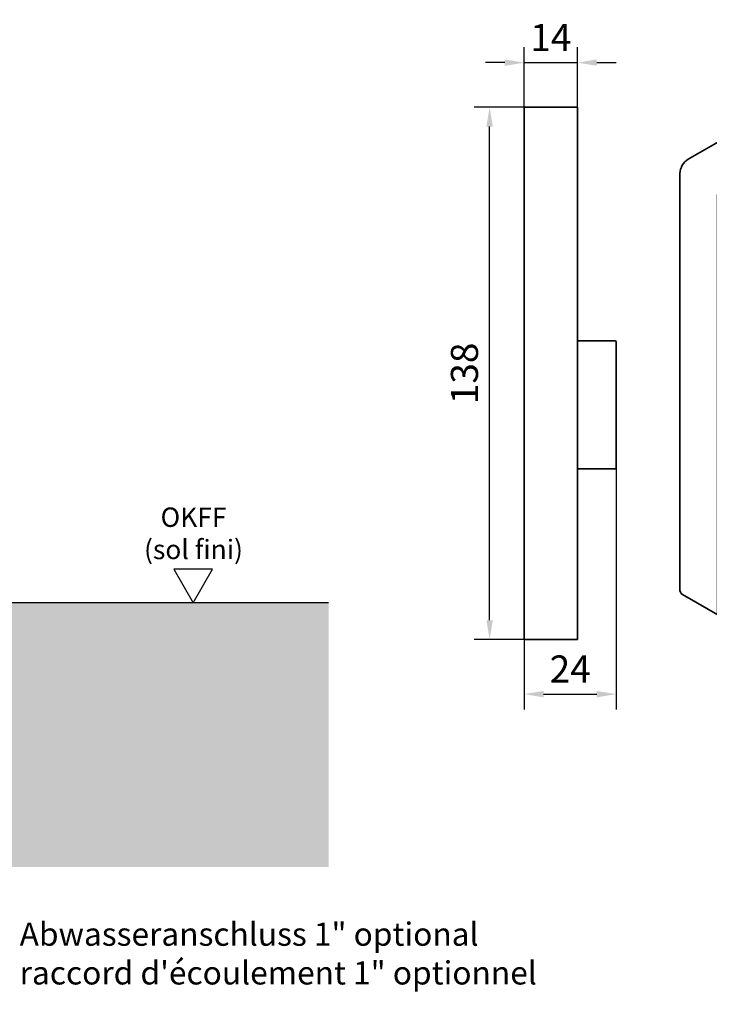
# Model space of a CAD drawing. Units: millimetres. Extents: x 0 to 1189, y 0 to 5917.
# Drawn here: x 318 to 496, y 5247 to 5501 of the extents above; entities that cross this region are included whole.
import ezdxf
from ezdxf import colors
from ezdxf.entities.mleader import LeaderData, LeaderLine
from ezdxf.math import Vec2, Vec3

# ---------------------------------------------------------------- set-up
doc = ezdxf.new("R2010")
doc.units = ezdxf.units.MM
for name, color, linetype in [('09_Bau', 7, 'Continuous'), ('1', 7, 'Continuous'), ('Mass', 7, 'Continuous')]:
    doc.layers.add(name, color=color, linetype=linetype)
doc.layers.add('Schraffur', color=7, linetype='Continuous', true_color=0xc0c0c0)
doc.styles.add('Bemassungstext (DORMA)', font='isocpeur.ttf', dxfattribs={"height": 3.5})
doc.styles.get("Standard").update_dxf_attribs({"font": 'ISOCP.SHX'})
doc.dimstyles.new('DORMA_M', dxfattribs={"dimtxt": 3.5, "dimasz": 2.5, "dimexe": 2, "dimexo": 0, "dimgap": 1.5, "dimtad": 1, "dimdec": 1, "dimtxsty": 'Bemassungstext (DORMA)', "dimcen": 0.1, "dimclrd": 256, "dimclrt": 256, "dimadec": 8, "dimazin": 2, "dimtfac": 1, "dimtdec": 1, "dimtmove": 0, "dimatfit": 3, "dimfxl": 1, "dimtolj": 1, "dimlwd": -1, "dimarcsym": 0})

# ---------------------------------------------------------------- blocks, each defined once
blk = doc.blocks.new('OKFF')
at = {"layer": 'Mass'}
blk.add_lwpolyline([(0, 0), (5, 8.66), (-5, 8.66), (0, 0)], dxfattribs=at)
at = {"layer": 'Mass', "insert": (0.1, 24.59), "char_height": 5, "width": 45.3661, "attachment_point": 2}
blk.add_mtext('OKFF \\P(sol fini)', dxfattribs=at)
blk = doc.blocks.new('Fußboden Unterflurführung min. Ausfräsung Pro Green')
at = {"layer": 'Schraffur'}
h = blk.add_hatch(dxfattribs=at)
h.set_pattern_fill('AR-CONC', color=1, scale=0.05)
h.set_pattern_definition([(50, (45.01, 7.5), (9.10923, -0.79695), [0.9525, -10.4775]), (355, (45.01, 7.5), (-1.76217, 9.55284), [0.762, -8.38203]), (100.4514, (45.769, 7.433), (7.34706, 8.7559), [0.8095, -8.9045]), (46.184, (45.01, 10.04), (13.55395, -2.1021), [1.42875, -15.71625]), (96.6356, (46.14, 9.865), (11.8702, 12.3713), [1.21425, -13.3568]), (351.184, (45.01, 10.04), (11.8702, 12.3713), [1.143, -12.573]), (21, (46.28, 9.405), (7.58072, -5.11326), [0.9525, -10.4775]), (326, (46.28, 9.405), (3.0901, 9.2094), [0.762, -8.382]), (71.4514, (46.912, 8.979), (10.67082, 4.09614), [0.8095, -8.9045]), (37.5, (45.01, 7.4998), (0.15443, 4.22775), [0, -8.2804, 0, -8.509, 0, -8.41375]), (7.5, (45.01, 7.5), (3.34098, 5.00903), [0, -4.8514, 0, -8.0899, 0, -3.20675]), (327.5, (42.178, 7.4998), (6.77953, -0.28644), [0, -3.175, 0, -9.906, 0, -13.1445]), (317.5, (40.908, 7.5), (7.40646, 1.27132), [0, -4.1275, 0, -6.5786, 0, -9.3345])])
h.paths.add_polyline_path([(-127.86, -68.29), (-124.7, -68.3)], flags=0)
h.paths.add_polyline_path([(-127.86, -68.29), (-124.7, -68.3)], flags=16)
h.paths.add_polyline_path([(-127.86, -68.29), (-124.7, -68.3)], flags=16)
h.paths.add_polyline_path([(-47.49, 0), (-149.7, 0), (-149.7, -68.3), (-29.99, -68.3), (-29.99, -62), (-40.74, -62), (-42.49, -55), (-40.74, -55), (-42.48, -48), (-40.74, -48), (-42.49, -41), (-40.74, -41), (-40.74, -40), (-47.49, -40)])
h.paths.add_polyline_path([(118.8, 0), (-12.49, 0), (-12.49, -40), (-19.24, -40), (-19.24, -41), (-17.49, -41), (-19.24, -48), (-17.49, -48), (-19.24, -55), (-17.49, -55), (-19.24, -62), (-29.99, -62), (-29.99, -68.3), (118.8, -68.3)])
h.paths.add_polyline_path([(-63.82, -32.51), (-52.4, -32.51)], flags=16)
h.paths.add_polyline_path([(-63.8, -44.64), (-52.4, -44.64)], flags=16)
h.paths.add_polyline_path([(-63.8, -57.74), (-52.42, -57.74)], flags=16)
for p, q in [((-47.49, 0), (-149.7, 0)), ((118.8, 0), (-12.49, 0)), ((-12.49, 0), (-12.49, 0)), ((-12.49, 0), (-12.49, 0)), ((-12.49, 0), (-12.49, -40)), ((88.8, 0), (88.8, 0)), ((88.8, 0), (88.8, 0)), ((-47.49, -40), (-47.49, 0)), ((88.8, 0), (88.8, 0)), ((88.8, 0), (88.8, 0)), ((88.8, 0), (88.8, 0)), ((88.8, 0), (88.8, 0)), ((88.8, 0), (88.8, 0)), ((88.8, 0), (88.8, 0)), ((88.8, 0), (88.8, 0)), ((88.8, 0), (88.8, 0)), ((88.8, 0), (88.8, 0)), ((88.8, 0), (88.8, 0)), ((88.8, 0), (88.8, 0)), ((88.8, 0), (88.8, 0)), ((88.8, 0), (88.8, 0)), ((88.8, 0), (88.8, 0)), ((88.8, 0), (88.8, 0)), ((88.8, 0), (88.8, 0)), ((-40.74, -40), (-47.49, -40)), ((-40.74, -41), (-40.74, -40)), ((-12.49, -40), (-19.24, -40)), ((-19.24, -40), (-19.24, -41)), ((-40.74, -48), (-42.49, -41)), ((-42.49, -41), (-40.74, -41)), ((-19.24, -41), (-17.49, -41)), ((-17.49, -41), (-19.24, -48)), ((-40.74, -55), (-42.48, -48)), ((-42.48, -48), (-40.74, -48)), ((-19.24, -48), (-17.49, -48)), ((-17.49, -48), (-19.24, -55)), ((-40.74, -62), (-42.49, -55)), ((-42.49, -55), (-40.74, -55)), ((-19.24, -55), (-17.49, -55)), ((-17.49, -55), (-19.24, -62)), ((-19.24, -62), (-40.74, -62))]:
    blk.add_line(p, q)
at = {"layer": '09_Bau'}
blk.add_lwpolyline([(-12.49, 0), (-12.49, 0), (-12.49, 0), (-12.49, 0), (-12.49, -40), (-19.24, -40)], dxfattribs=at)
blk = doc.blocks.new('Handentriegelung isometrisch')
at = {"color": 7, "linetype": 'Continuous', "lineweight": 35}
for p, q in [((-3.78, 46.48), (-15.45, 39.74)), ((7.44, 41.02), (-2.28, 46.63)), ((5.94, 40.87), (-5.73, 34.13)), ((8.06, -8.64), (8.06, 39.64)), ((-17.57, 36.07), (-17.57, -71.3)), ((6.12, 32.8), (-5.9, 25.86)), ((7.07, 5.31), (7.07, 32.25)), ((7.18, 5.25), (7.18, 32.19)), ((-7.85, -76.92), (-7.85, 30.46)), ((-6.97, 24.03), (-6.97, -2.92)), ((-6.01, -3.47), (6.01, 3.47)), ((-5.9, -3.53), (6.12, 3.41)), ((-5.73, -15.17), (5.94, -8.43)), ((14.33, -12.26), (7.44, -8.28)), ((15.03, -35.78), (15.03, -13.74)), ((-7.85, -18.84), (-7.85, -40.89)), ((8.98, -31.17), (4.71, -28.7)), ((5.37, -33.25), (4.71, -32.86)), ((8.98, -36.4), (8.98, -31.17)), ((5.37, -38.48), (5.37, -33.25)), ((1.29, -46.1), (12.96, -39.37)), ((-7.23, -42.26), (-0.33, -46.24)), ((8.06, -67.73), (8.06, -42.2)), ((-16.95, -72.68), (-7.23, -78.29)), ((-5.73, -78.14), (5.94, -71.41))]:
    blk.add_line(p, q, dxfattribs=at)
at = {"color": 7, "linetype": 'Continuous', "lineweight": 35, "flags": 128}
for points in [[(1.79, 34.39), (1.73, 33.87), (1.58, 33.33), (1.33, 32.8), (1.01, 32.3), (0.63, 31.87), (0.21, 31.54), (-0.21, 31.33), (-0.61, 31.25), (-0.96, 31.3), (-1.25, 31.49), (-1.46, 31.8), (-1.56, 32.21), (-1.56, 32.7), (-1.46, 33.23), (-1.25, 33.77), (-0.96, 34.29), (-0.61, 34.76), (-0.21, 35.14), (0.21, 35.41), (0.63, 35.56), (1.01, 35.57), (1.33, 35.45), (1.58, 35.2), (1.73, 34.84), (1.79, 34.39)], [(-17.57, 22.17), (-17.6, 22.51), (-17.57, 22.69)], [(5.37, -33.25), (4.95, -33.06), (4.6, -32.74), (4.34, -32.31), (4.18, -31.77), (4.12, -31.16), (4.17, -30.47), (4.32, -29.76), (4.57, -29.02), (4.91, -28.3), (5.32, -27.61), (5.81, -26.99), (6.33, -26.45), (6.89, -26), (7.46, -25.67), (8.02, -25.47), (8.55, -25.41), (9.03, -25.47), (9.45, -25.68), (9.79, -26.01), (10.04, -26.45), (10.19, -27), (10.24, -27.62), (10.18, -28.31), (10.01, -29.03), (9.75, -29.77), (9.41, -30.49), (8.98, -31.17)], [(8.98, -36.4), (8.93, -36.93), (8.77, -37.48), (8.53, -38.04), (8.2, -38.56), (7.82, -39.02), (7.39, -39.38), (6.96, -39.63), (6.54, -39.75), (6.15, -39.74), (5.83, -39.6), (5.58, -39.33), (5.43, -38.95), (5.37, -38.48)], [(1.79, -69.72), (1.73, -70.24), (1.58, -70.78), (1.33, -71.31), (1.01, -71.81), (0.63, -72.24), (0.21, -72.57), (-0.21, -72.78), (-0.61, -72.86), (-0.96, -72.8), (-1.25, -72.62), (-1.46, -72.31), (-1.56, -71.9), (-1.56, -71.41), (-1.46, -70.88), (-1.25, -70.34), (-0.96, -69.82), (-0.61, -69.35), (-0.21, -68.97), (0.21, -68.7), (0.63, -68.55), (1.01, -68.54), (1.33, -68.66), (1.58, -68.91), (1.73, -69.27), (1.79, -69.72)]]:
    blk.add_lwpolyline(points, dxfattribs=at)
at = {"color": 7, "linetype": 'Continuous', "lineweight": 35}
for centre, radius, start, end in [((-2.9, 45.25), 1.51, 65.6921, 125.618), ((6.77, 39.85), 1.31, 350.7857, 129.2034), ((-12.97, 35.86), 4.61, 122.6054, 177.3946), ((-3.24, 30.25), 4.61, 122.6054, 177.3946), ((6.53, 32.3), 0.655, 350.7856, 129.2039), ((6.29, 32.32), 0.78, 354.9076, 48.4537), ((-4.66, 23.92), 2.31, 122.6051, 177.3948), ((4.77, 5.41), 2.31, 302.6056, 357.3945), ((4.87, 5.35), 2.31, 302.6056, 357.3945), ((-6.32, -3.02), 0.655, 170.7861, 309.203), ((-6.46, -2.83), 0.78, 251.548, 305.0888), ((6.82, -9.66), 1.51, 65.6928, 125.6173), ((-3.24, -19.05), 4.61, 122.6056, 177.3945), ((-6.38, -41.05), 1.48, 173.6297, 235.0582), ((-16.45, -45.14), 1.15, 166.953, 193.047), ((3.46, -67.52), 4.61, 302.6055, 357.3945), ((-16.1, -71.47), 1.48, 173.7043, 234.9835), ((-6.56, -77.13), 1.31, 170.786, 309.2033)]:
    blk.add_arc(centre, radius, start, end, dxfattribs=at)
for points, knots in [([(15.03, -13.74), (15.03, -13.65), (15.02, -13.38), (14.93, -12.97), (14.72, -12.59), (14.5, -12.35), (14.35, -12.28), (14.32, -12.27)], [0, 0, 0, 0, 0.142785, 0.414118, 0.68439, 0.946265, 1, 1, 1, 1]), ([(12.96, -39.37), (13.04, -39.32), (13.27, -39.18), (13.64, -38.86), (14.05, -38.41), (14.4, -37.89), (14.69, -37.33), (14.9, -36.75), (15.01, -36.23), (15.02, -35.92), (15.03, -35.78)], [0, 0, 0, 0, 0.073148, 0.211067, 0.348751, 0.486153, 0.623501, 0.761058, 0.899098, 1, 1, 1, 1]), ([(-0.32, -46.23), (-0.23, -46.28), (-0.02, -46.39), (0.36, -46.42), (0.79, -46.35), (1.1, -46.21), (1.27, -46.12), (1.29, -46.1)], [0, 0, 0, 0, 0.199081, 0.44891, 0.703421, 0.960357, 1, 1, 1, 1])]:
    blk.add_open_spline(points, degree=3, knots=knots, dxfattribs=at)
blk = doc.blocks.new('Handentriegelung senkrecht')
at = {"color": 7, "linetype": 'Continuous', "lineweight": 35}
for p, q in [((-13.75, -6), (-13.75, 0)), ((-13.75, 0), (13.75, 0)), ((13.75, -6), (13.75, 0)), ((-13.75, -6), (-13.75, -269)), ((13.75, -269), (13.75, -6)), ((13.75, -120.75), (33.25, -120.75)), ((33.75, -121.25), (33.75, -126.75)), ((13.75, -126.75), (13.75, -180.75)), ((33.75, -126.75), (33.75, -180.75)), ((33.75, -180.75), (33.75, -186.25)), ((33.25, -186.75), (13.75, -186.75)), ((-13.75, -275), (-13.75, -269)), ((13.75, -275), (13.75, -269)), ((13.75, -275), (-13.75, -275))]:
    blk.add_line(p, q, dxfattribs=at)
for centre, start, end in [((33.25, -121.25), 0, 90), ((33.25, -186.25), 270, 0)]:
    blk.add_arc(centre, 0.5, start, end, dxfattribs=at)
blk = doc.blocks.new('*D200')
at = {"layer": 'Defpoints', "color": 0, "linetype": 'ByBlock', "transparency": 16777216}
for p in [(438.99, 5478.27), (447.9, 5478.27), (447.9, 5340.77)]:
    blk.add_point(p, dxfattribs=at)
at = {"layer": 'Mass', "color": 0, "linetype": 'ByBlock', "lineweight": -2, "transparency": 16777216}
for p, q in [((447.9, 5478.27), (434.99, 5478.27)), ((447.9, 5340.77), (434.99, 5340.77))]:
    blk.add_line(p, q, dxfattribs=at)
at = {"layer": 'Mass', "transparency": 16777216}
blk.add_line((438.99, 5345.77), (438.99, 5473.27), dxfattribs=at)
at = {"layer": 'Mass', "linetype": 'ByBlock', "transparency": 16777216}
for points in [[(438.16, 5473.27), (439.82, 5473.27), (438.99, 5478.27)], [(438.16, 5345.77), (439.82, 5345.77), (438.99, 5340.77)]]:
    blk.add_solid(points, dxfattribs=at)
at = {"layer": 'Mass', "linetype": 'ByBlock', "transparency": 16777216, "insert": (432.49, 5409.52), "char_height": 7, "attachment_point": 5, "rotation": 90, "style": 'Bemassungstext (DORMA)'}
blk.add_mtext('\\A1;138', dxfattribs=at)
blk = doc.blocks.new('*D199')
at = {"layer": 'Defpoints', "color": 0, "linetype": 'ByBlock', "transparency": 16777216}
for p in [(461.65, 5489.79), (447.9, 5478.27), (461.65, 5478.27)]:
    blk.add_point(p, dxfattribs=at)
at = {"layer": 'Mass', "color": 0, "linetype": 'ByBlock', "lineweight": -2, "transparency": 16777216}
for p, q in [((447.9, 5478.27), (447.9, 5493.79)), ((461.65, 5478.27), (461.65, 5493.79))]:
    blk.add_line(p, q, dxfattribs=at)
at = {"layer": 'Mass', "transparency": 16777216}
for p, q in [((442.9, 5489.79), (437.9, 5489.79)), ((447.9, 5489.79), (461.65, 5489.79)), ((466.65, 5489.79), (471.65, 5489.79))]:
    blk.add_line(p, q, dxfattribs=at)
at = {"layer": 'Mass', "linetype": 'ByBlock', "transparency": 16777216}
for points in [[(442.9, 5490.63), (442.9, 5488.96), (447.9, 5489.79)], [(466.65, 5490.63), (466.65, 5488.96), (461.65, 5489.79)]]:
    blk.add_solid(points, dxfattribs=at)
at = {"layer": 'Mass', "linetype": 'ByBlock', "transparency": 16777216, "insert": (454.78, 5496.29), "char_height": 7, "attachment_point": 5, "style": 'Bemassungstext (DORMA)'}
blk.add_mtext('\\A1;14', dxfattribs=at)
blk = doc.blocks.new('*D198')
at = {"layer": 'Defpoints', "color": 0, "linetype": 'ByBlock', "transparency": 16777216}
for p in [(471.65, 5385.15), (447.9, 5340.77), (471.65, 5326.66)]:
    blk.add_point(p, dxfattribs=at)
at = {"layer": 'Mass', "color": 0, "linetype": 'ByBlock', "lineweight": -2, "transparency": 16777216}
for p, q in [((471.65, 5385.15), (471.65, 5322.66)), ((447.9, 5340.77), (447.9, 5322.66))]:
    blk.add_line(p, q, dxfattribs=at)
at = {"layer": 'Mass', "transparency": 16777216}
blk.add_line((452.9, 5326.66), (466.65, 5326.66), dxfattribs=at)
at = {"layer": 'Mass', "linetype": 'ByBlock', "transparency": 16777216}
for points in [[(452.9, 5327.49), (452.9, 5325.83), (447.9, 5326.66)], [(466.65, 5327.49), (466.65, 5325.83), (471.65, 5326.66)]]:
    blk.add_solid(points, dxfattribs=at)
at = {"layer": 'Mass', "linetype": 'ByBlock', "transparency": 16777216, "insert": (459.78, 5333.16), "char_height": 7, "attachment_point": 5, "style": 'Bemassungstext (DORMA)'}
blk.add_mtext('\\A1;24', dxfattribs=at)

msp = doc.modelspace()

# ---------------------------------------------------------------- block references
at = {"xscale": 0.5, "yscale": 0.5, "zscale": 0.5}
msp.add_blockref('Handentriegelung senkrecht', (454.77522087, 5478.27217037), dxfattribs=at)
at = {"layer": '1'}
msp.add_blockref('Fußboden Unterflurführung min. Ausfräsung Pro Green', (278.61233395, 5350.2817261), dxfattribs=at)
at = {"layer": 'Mass'}
for name, p in [('Handentriegelung isometrisch', (505.68222398, 5425.10234428)), ('OKFF', (362.4526648, 5350.28158801))]:
    msp.add_blockref(name, p, dxfattribs=at)

# ---------------------------------------------------------------- dimensions: what is measured, and where the dimension line sits
at = {"layer": 'Mass', "linetype": 'ByBlock'}
for base, p1, p2, picture, middle in [((461.65022083, 5489.79449959), (447.90022091, 5478.27217037), (461.65022083, 5478.27217037), '*D199', (454.77522087, 5489.79449959)), ((471.65022091, 5326.65859819), (447.90022091, 5340.77216937), (471.65022091, 5385.14716942), '*D198', (459.77522076, 5326.65859819))]:
    dim = msp.add_linear_dim(base=base, p1=p1, p2=p2, dimstyle='DORMA_M', override={"dimdec": 0, "dimtdec": 8}, dxfattribs=at)
    dim.commit()
    dim.dimension.update_dxf_attribs({"geometry": picture, "text_midpoint": middle, "dimtype": 160})
dim = msp.add_linear_dim(base=(438.99165241, 5478.27217037), p1=(447.90022091, 5340.77216937), p2=(447.90022091, 5478.27217037), angle=90, dimstyle='DORMA_M', override={"dimdec": 0, "dimtdec": 8}, dxfattribs=at)
dim.commit()
dim.dimension.update_dxf_attribs({"geometry": '*D200', "text_midpoint": (432.49165241, 5409.52216987)})

# ---------------------------------------------------------------- leaders
at = {"layer": 'Mass'}
ml = msp.add_multileader_mtext('Standard', dxfattribs=at)
ml.set_content('Abwasseranschluss 1" optional\\Praccord d\'écoulement 1" optionnel', color=256, style='Bemassungstext (DORMA)')
ml.set_leader_properties()
ml.build(insert=Vec2(0, 0))
ml.multileader.update_dxf_attribs({"arrow_head_size": 6})
ctx = ml.context
ctx.base_point, ctx.char_height, ctx.arrow_head_size, ctx.plane_origin = Vec3(315.67783061, 5263.76415317), 6, 6, Vec3(285.56970197, 5170.11752571)
notes = []
notes.append((ctx, [(0, (1, 1, 0), (307.67783061, 5263.76415317), (1, 0), 8, [(1, [(260.24739392, 5302.28172014), (289.31017249, 5209.76031289)], 0, [])])]))
ctx.mtext.insert, ctx.mtext.flow_direction = Vec3(317.67783061, 5267.66415317), 5
for ctx, leaders in notes:
    for number, flags, end, landing, length, lines in leaders:
        leader = LeaderData()
        leader.index, (leader.has_last_leader_line, leader.has_dogleg_vector, leader.attachment_direction) = number, flags
        leader.last_leader_point, leader.dogleg_vector, leader.dogleg_length = Vec3(end), Vec3(landing), length
        for number, points, colour, breaks in lines:
            line = LeaderLine()
            line.index, line.vertices, line.color, line.breaks = number, Vec3.list(points), colors.encode_raw_color(colour), breaks
            leader.lines.append(line)
        ctx.leaders.append(leader)

doc.saveas('drawing.dxf')
